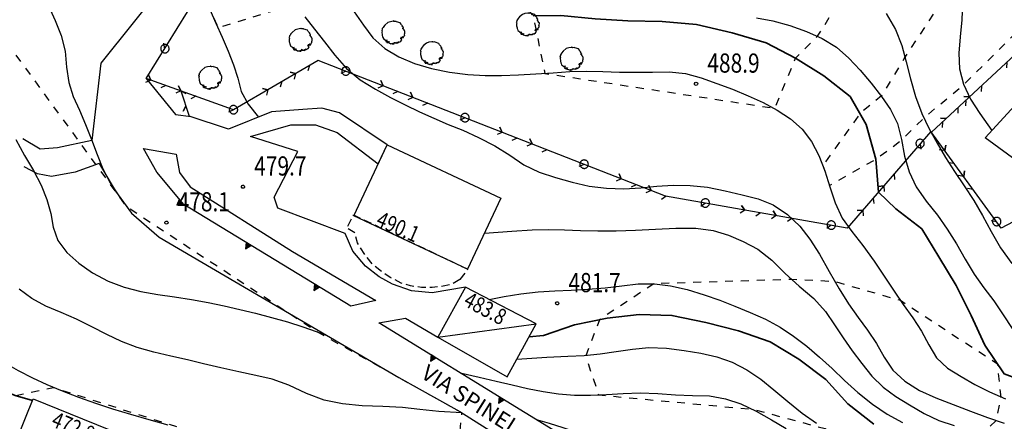
# Model space of a CAD drawing. Units: millimetres. Extents: x 1518419 to 1520897, y 5074140 to 5076507.
# Drawn here: x 1518731 to 1518854, y 5075058 to 5075108 of the extents above; entities that cross this region are included whole.
import ezdxf

# ---------------------------------------------------------------- set-up
doc = ezdxf.new("R2010")
doc.units = ezdxf.units.MM
for name, pattern in [('0507', [1.5, 1, -0.5]), ('5002', [5, 2.5, 2.5]), ('5007', [8, 1, 1, 1, 2.5, 2.5]), ('L112', [2, 1, -1])]:
    doc.linetypes.add(name, pattern=pattern)
for name, color, linetype in [('A_AGGETTI', 250, '0507'), ('A_ALBERO', 250, 'Continuous'), ('A_CDL_secondarie', 250, 'Continuous'), ('A_edificio_BOX_TETTOIE', 250, 'Continuous'), ('A_edificio_RESIDEN', 250, 'Continuous'), ('A_LIM_BOSCO', 250, 'L112'), ('A_limprop_muro', 250, '5002'), ('A_limprop_SIEPI', 250, '5007'), ('A_PQgronda', 250, 'Continuous'), ('A_PQTerra', 250, 'Continuous'), ('A_toponomastica_viabilità', 250, 'Continuous'), ('AS_strade principali', 250, 'Continuous'), ('AS_vialetti pedonali', 250, 'Continuous')]:
    doc.layers.add(name, color=color, linetype=linetype)
doc.layers.add('A_CDL_principali', color=250, linetype='Continuous', lineweight=35)
doc.styles.add('Style01', font='Romans', dxfattribs={"height": 0.2})

# ---------------------------------------------------------------- blocks, each defined once
blk = doc.blocks.new('ALBERO1')
for p, q in [((-2.26, 4.21), (-3.54, 3.14)), ((-1.2, 4.53), (-2.26, 4.21)), ((-0.04, 4.72), (-1.2, 4.53)), ((-0.04, 4.84), (-0.04, 4.78)), ((0.01, 4.84), (-0.04, 4.84)), ((0.01, 4.65), (-0.04, 4.72)), ((0.01, 4.78), (0.01, 4.84)), ((0.38, 4.72), (0.01, 4.65)), ((0.49, 4.59), (0.38, 4.72)), ((1.18, 4.65), (0.49, 4.59)), ((1.34, 4.53), (1.18, 4.65)), ((2.87, 4.09), (1.34, 4.53)), ((-4.64, 1.38), (-4.86, 0.87)), ((-4.86, 0.87), (-4.64, 0.68)), ((-4.64, 0.68), (-4.75, 0.18)), ((-4.75, 0.18), (-4.7, -0.89)), ((-4.59, 1.69), (-4.64, 1.57)), ((-4.64, 1.57), (-4.64, 1.38)), ((-4.38, 2.01), (-4.59, 1.69)), ((-4.17, 2.13), (-4.38, 2.01)), ((-3.54, 3.14), (-4.17, 2.39)), ((-4.17, 2.39), (-4.17, 2.13)), ((3.24, 3.52), (2.87, 4.09)), ((3.4, 3.2), (3.24, 3.52)), ((3.88, 2.76), (3.4, 3.2)), ((3.72, 2.51), (3.88, 2.76)), ((4.2, 2.2), (3.72, 2.51)), ((3.98, 1.63), (3.98, 2.01)), ((3.98, 2.01), (4.09, 1.76)), ((4.25, 1.57), (3.98, 1.63)), ((4.09, 1.76), (4.2, 2.2)), ((4.09, 1.44), (4.25, 1.57)), ((4.51, 1.13), (4.09, 1.44)), ((4.51, 0.87), (4.51, 1.13)), ((4.83, 0.68), (4.51, 0.87)), ((4.78, -0.45), (4.83, 0.68)), ((-4.7, -0.89), (-4.49, -1.02)), ((-4.49, -1.02), (-4.64, -1.08)), ((-4.64, -1.08), (-4.59, -1.33)), ((-4.59, -1.33), (-4.33, -1.4)), ((-4.33, -1.4), (-4.49, -1.46)), ((-4.49, -1.46), (-4.49, -1.65)), ((-4.49, -1.65), (-4.33, -2.03)), ((-4.33, -2.03), (-4.17, -2.47)), ((-4.17, -2.47), (-4.17, -2.59)), ((-4.17, -2.59), (-3.38, -3.03)), ((-3.38, -3.03), (-3.43, -3.16)), ((-3.43, -3.16), (-3.11, -3.35)), ((-3.11, -3.35), (-3.16, -3.16)), ((-3.16, -3.16), (-2.63, -3.16)), ((-2.95, -3.35), (-3.11, -3.66)), ((-3.11, -3.66), (-2.79, -4.04)), ((-2.63, -3.16), (-2.95, -3.35)), ((-2.79, -4.04), (-2.48, -3.6)), ((-2.42, -3.79), (-2.74, -4.11)), ((-2.48, -3.6), (-2.42, -3.79)), ((-2.32, -3.92), (-2, -3.85)), ((-2.21, -4.17), (-2.32, -3.92)), ((-2, -3.85), (-1.79, -3.73)), ((-1.79, -3.73), (-1.94, -4.29)), ((0.44, -4.23), (0.65, -3.92)), ((0.65, -3.92), (0.81, -4.29)), ((1.28, -4.23), (1.6, -4.04)), ((1.6, -4.04), (1.71, -4.17)), ((1.97, -4.23), (2.03, -3.85)), ((2.03, -3.85), (2.29, -3.79)), ((2.29, -3.79), (2.29, -4.04)), ((2.29, -4.04), (2.66, -3.85)), ((2.66, -3.85), (3.14, -3.54)), ((2.98, -2.4), (3.4, -2.22)), ((3.24, -2.59), (2.98, -2.4)), ((3.14, -3.54), (3.56, -2.97)), ((3.19, -2.09), (3.67, -1.84)), ((3.4, -2.22), (3.19, -2.09)), ((3.45, -2.72), (3.24, -2.59)), ((3.4, -2.91), (3.45, -2.72)), ((3.56, -2.97), (3.4, -2.91)), ((3.67, -1.84), (3.56, -1.77)), ((3.56, -1.77), (4.04, -1.77)), ((4.04, -1.77), (3.56, -2.15)), ((3.56, -2.15), (4.25, -2.09)), ((4.25, -1.84), (4.46, -1.33)), ((4.25, -2.09), (4.25, -1.84)), ((4.46, -1.33), (4.73, -1.14)), ((4.51, -0.64), (4.78, -0.45)), ((4.67, -0.64), (4.51, -0.64)), ((4.73, -1.14), (4.67, -0.64)), ((-2.74, -4.11), (-2.21, -4.17)), ((-1.94, -4.29), (-1.36, -4.48)), ((-1.36, -4.48), (-1, -4.67)), ((-1, -4.67), (-0.88, -4.61)), ((-0.88, -4.61), (-0.52, -4.74)), ((-0.52, -4.74), (-0.52, -4.42)), ((-0.52, -4.42), (-0.31, -4.55)), ((-0.31, -4.55), (-0.31, -4.74)), ((-0.31, -4.74), (0.28, -4.67)), ((0.17, -4.29), (0.44, -4.23)), ((0.28, -4.67), (0.17, -4.29)), ((0.38, -4.29), (1.28, -4.23)), ((0.81, -4.29), (0.38, -4.29)), ((1.71, -4.17), (1.5, -4.36)), ((1.5, -4.36), (1.97, -4.23))]:
    blk.add_line(p, q)
blk = doc.blocks.new('Q7090100')
for p, q in [((-0.003, 0.349), (-0.178, -0.001)), ((-0.003, 0.253), (-0.108, 0.042)), ((-0.108, 0.042), (0.103, 0.043)), ((-0.003, 0.147), (-0.03, 0.089)), ((-0.03, 0.089), (0.026, 0.09)), ((0.172, 0), (-0.003, 0.349)), ((0.103, 0.043), (-0.003, 0.253)), ((0.026, 0.09), (-0.003, 0.147)), ((-0.178, -0.001), (0.172, 0))]:
    blk.add_line(p, q)
blk = doc.blocks.new('1_SIESX')
blk.add_line((0, 0), (0.25, 0.25))
blk = doc.blocks.new('CERVUO')
for p, q in [((-0.257, 0.033), (-0.259, 0.004)), ((-0.259, 0.004), (-0.259, -0.025)), ((-0.25, 0.061), (-0.257, 0.033)), ((-0.241, 0.089), (-0.25, 0.061)), ((-0.228, 0.115), (-0.241, 0.089)), ((-0.213, 0.14), (-0.228, 0.115)), ((-0.195, 0.162), (-0.213, 0.14)), ((-0.175, 0.183), (-0.195, 0.162)), ((-0.153, 0.202), (-0.175, 0.183)), ((-0.128, 0.218), (-0.153, 0.202)), ((-0.103, 0.231), (-0.128, 0.218)), ((-0.076, 0.241), (-0.103, 0.231)), ((-0.047, 0.248), (-0.076, 0.241)), ((-0.019, 0.252), (-0.047, 0.248)), ((0.01, 0.253), (-0.019, 0.252)), ((0.039, 0.25), (0.01, 0.253)), ((0.068, 0.245), (0.039, 0.25)), ((0.095, 0.236), (0.068, 0.245)), ((0.122, 0.225), (0.095, 0.236)), ((0.147, 0.21), (0.122, 0.225)), ((0.17, 0.193), (0.147, 0.21)), ((0.192, 0.173), (0.17, 0.193)), ((0.211, 0.152), (0.192, 0.173)), ((0.227, 0.127), (0.211, 0.152)), ((0.241, 0.102), (0.227, 0.127)), ((0.252, 0.076), (0.241, 0.102)), ((0.259, 0.047), (0.252, 0.076)), ((0.265, 0.019), (0.259, 0.047)), ((0.266, -0.01), (0.265, 0.019)), ((-0.259, -0.025), (-0.257, -0.054)), ((-0.257, -0.054), (-0.25, -0.082)), ((-0.25, -0.082), (-0.241, -0.109)), ((-0.241, -0.109), (-0.228, -0.136)), ((-0.228, -0.136), (-0.213, -0.16)), ((-0.213, -0.16), (-0.195, -0.183)), ((-0.195, -0.183), (-0.175, -0.203)), ((-0.175, -0.203), (-0.153, -0.222)), ((-0.153, -0.222), (-0.128, -0.238)), ((-0.128, -0.238), (-0.103, -0.251)), ((-0.103, -0.251), (-0.076, -0.261)), ((-0.076, -0.261), (-0.047, -0.269)), ((-0.047, -0.269), (-0.019, -0.272)), ((-0.019, -0.272), (0.01, -0.273)), ((0.01, -0.273), (0.039, -0.27)), ((0.039, -0.27), (0.068, -0.265)), ((0.068, -0.265), (0.095, -0.257)), ((0.095, -0.257), (0.122, -0.245)), ((0.122, -0.245), (0.147, -0.231)), ((0.147, -0.231), (0.17, -0.213)), ((0.17, -0.213), (0.192, -0.193)), ((0.192, -0.193), (0.211, -0.171)), ((0.211, -0.171), (0.227, -0.148)), ((0.227, -0.148), (0.241, -0.122)), ((0.241, -0.122), (0.252, -0.095)), ((0.252, -0.095), (0.259, -0.068)), ((0.259, -0.068), (0.265, -0.039)), ((0.265, -0.039), (0.266, -0.01))]:
    blk.add_line(p, q)
blk = doc.blocks.new('1_SIEDX')
for p, q in [((0, 0), (0.25, -0.25)), ((0.25, -0.25), (0, 0))]:
    blk.add_line(p, q)
blk = doc.blocks.new('6A100000')
for p, q in [((-0.1, 0.019), (-0.068, 0.075)), ((-0.095, -0.036), (-0.1, 0.019)), ((-0.068, 0.075), (-0.02, 0.097)), ((-0.02, 0.097), (0.036, 0.093)), ((0.036, 0.093), (0.08, 0.06)), ((0.08, 0.06), (0.099, 0.003)), ((0.099, 0.003), (0.085, -0.049)), ((-0.06, -0.08), (-0.095, -0.036)), ((-0.002, -0.099), (-0.06, -0.08)), ((0.048, -0.085), (-0.002, -0.099)), ((0.085, -0.049), (0.048, -0.085))]:
    blk.add_line(p, q)

msp = doc.modelspace()

# ---------------------------------------------------------------- linework, layer by layer
at = {"layer": 'A_AGGETTI', "linetype": '0507', "flags": 128}
msp.add_lwpolyline([(1518785.84, 5075075.54), (1518784.88, 5075074.94), (1518783.73, 5075074.69), (1518782.36, 5075074.52), (1518781.03, 5075074.53), (1518779.64, 5075074.73), (1518778.47, 5075075.08), (1518777.12, 5075075.78), (1518776.13, 5075076.42), (1518774.89, 5075077.42), (1518773.96, 5075078.63), (1518773.01, 5075080.11), (1518772.69, 5075081.36), (1518771.66, 5075081.95), (1518772.52, 5075083.61), (1518786.81, 5075076.82), (1518785.84, 5075075.54)], dxfattribs=at)
at = {"layer": 'A_CDL_principali', "linetype": 'Continuous', "flags": 128}
for points in [[(1518857.5, 5075062.38), (1518853.92, 5075063.71), (1518851.51, 5075067.33), (1518849.79, 5075071.01), (1518847.91, 5075074.78), (1518845.74, 5075078.36), (1518843.62, 5075081.87), (1518840.38, 5075084.38), (1518838.19, 5075086.46), (1518837.87, 5075090.58), (1518836.65, 5075094.93), (1518834.65, 5075098.41), (1518831.36, 5075101), (1518827.82, 5075103.2), (1518824.16, 5075105.11), (1518819.89, 5075106.37), (1518815.45, 5075107.42), (1518811.15, 5075107.81), (1518806.85, 5075107.9), (1518802.76, 5075108.13), (1518798.46, 5075108.53), (1518794.98, 5075108.51)], [(1518837.61, 5075057.44), (1518834.38, 5075059.96), (1518831.61, 5075063.02), (1518828.25, 5075065.56), (1518824.64, 5075067.71), (1518820.7, 5075069.1), (1518816.58, 5075070.15), (1518812.36, 5075071.03), (1518808.26, 5075071.14), (1518804.24, 5075070.68), (1518800.15, 5075069.85), (1518796.29, 5075068.54), (1518794.49, 5075068.37)], [(1518717.91, 5075069.39), (1518719.53, 5075067.81), (1518722.77, 5075065.29), (1518726.47, 5075062.56), (1518730.19, 5075061.02), (1518732.36, 5075060.38)]]:
    msp.add_lwpolyline(points, dxfattribs=at)
at = {"layer": 'A_CDL_secondarie', "linetype": 'Continuous', "flags": 128}
for points in [[(1518730.37, 5075121.03), (1518731.18, 5075117.47), (1518731.91, 5075114.98), (1518732.62, 5075113.22), (1518733.44, 5075111.49), (1518734.34, 5075109.74), (1518735.18, 5075107.92), (1518735.94, 5075106.03), (1518736.43, 5075104.08), (1518736.62, 5075102.09), (1518736.88, 5075100.18), (1518737.45, 5075098.43), (1518738.22, 5075096.72), (1518738.98, 5075094.91), (1518739.73, 5075093.02), (1518740.45, 5075091.16), (1518741.16, 5075089.35), (1518742.05, 5075087.63), (1518743.15, 5075086), (1518743.95, 5075084.9), (1518744.24, 5075084.52)], [(1518753.43, 5075111.98), (1518753.89, 5075110.8), (1518754.52, 5075109.32), (1518755.3, 5075107.59), (1518756.08, 5075105.83), (1518756.83, 5075104.09), (1518757.5, 5075102.38), (1518758.03, 5075100.7), (1518758.48, 5075099.05), (1518759.33, 5075097.44), (1518760.64, 5075095.84)], [(1518848.71, 5075110.13), (1518848.63, 5075108), (1518848.44, 5075105.89), (1518848.25, 5075103.84), (1518848.34, 5075101.86), (1518848.85, 5075099.95), (1518849.71, 5075098.1), (1518850.88, 5075096.29), (1518851.89, 5075094.89), (1518852.4, 5075094.18)], [(1518766.41, 5075108.4), (1518767.62, 5075106.82), (1518768.87, 5075105.25), (1518770.19, 5075103.58), (1518771.64, 5075101.91), (1518773.36, 5075100.5), (1518775.27, 5075099.33), (1518777.14, 5075098.3), (1518778.96, 5075097.39), (1518780.76, 5075096.52), (1518782.55, 5075095.69), (1518784.36, 5075094.93), (1518786.21, 5075094.2), (1518788.16, 5075093.29), (1518790.18, 5075092.23), (1518792.06, 5075091.07), (1518793.84, 5075089.89), (1518795.74, 5075088.95), (1518797.79, 5075088.28), (1518799.87, 5075087.7), (1518801.99, 5075087.21), (1518804.15, 5075086.93), (1518806.33, 5075086.88), (1518808.45, 5075086.98), (1518810.48, 5075087.19), (1518812.53, 5075087.32), (1518814.63, 5075087.3), (1518816.79, 5075087.06), (1518819, 5075086.6), (1518821.13, 5075086.1), (1518823.14, 5075085.63), (1518825.03, 5075084.86), (1518826.81, 5075083.66), (1518828.36, 5075082.21), (1518829.63, 5075080.59), (1518830.82, 5075078.7), (1518832.05, 5075076.51), (1518833.27, 5075074.37), (1518834.47, 5075072.49), (1518835.66, 5075070.77), (1518836.84, 5075069.17), (1518837.95, 5075067.54), (1518838.9, 5075065.81), (1518840, 5075064.17), (1518841.51, 5075062.8), (1518843.35, 5075061.66), (1518845.39, 5075060.71), (1518847.54, 5075059.87), (1518849.71, 5075059.04), (1518851.86, 5075058.26), (1518853.92, 5075057.56)], [(1518772.58, 5075108.99), (1518773.76, 5075107.35), (1518774.95, 5075105.76), (1518776.44, 5075104.44), (1518778.2, 5075103.39), (1518780.16, 5075102.56), (1518782.28, 5075101.92), (1518784.52, 5075101.47), (1518786.82, 5075101.18), (1518788.99, 5075101.05), (1518791.04, 5075101.05), (1518793.15, 5075101.12), (1518795.33, 5075101.24), (1518797.49, 5075101.39), (1518799.6, 5075101.54), (1518801.68, 5075101.59), (1518803.72, 5075101.53), (1518805.78, 5075101.47), (1518807.86, 5075101.46), (1518809.94, 5075101.48), (1518812.03, 5075101.51), (1518814.06, 5075101.28), (1518816.02, 5075100.74), (1518817.97, 5075100.06), (1518819.94, 5075099.32), (1518821.88, 5075098.52), (1518823.76, 5075097.65), (1518825.54, 5075096.69), (1518827.21, 5075095.63), (1518828.66, 5075094.35), (1518829.81, 5075092.79), (1518830.74, 5075091.03), (1518831.47, 5075089.11), (1518832.13, 5075087.12), (1518832.8, 5075085.1), (1518833.67, 5075083.2), (1518834.88, 5075081.51), (1518836.26, 5075079.79), (1518837.65, 5075077.83), (1518838.98, 5075075.83), (1518840.17, 5075074.05), (1518841.3, 5075072.38), (1518842.48, 5075070.72), (1518843.6, 5075069.05), (1518844.52, 5075067.34), (1518845.48, 5075065.73), (1518846.85, 5075064.44), (1518848.54, 5075063.39), (1518850.27, 5075062.39), (1518852.08, 5075061.46), (1518854.09, 5075060.61)], [(1518822.92, 5075108.26), (1518824.97, 5075107.88), (1518827.11, 5075107.28), (1518829.2, 5075106.54), (1518831.17, 5075105.68), (1518832.94, 5075104.6), (1518834.48, 5075103.23), (1518835.9, 5075101.7), (1518837.28, 5075100.08), (1518838.56, 5075098.43), (1518839.71, 5075096.79), (1518840.59, 5075095.03), (1518841.09, 5075093.03), (1518841.47, 5075090.95), (1518842.06, 5075088.98), (1518842.93, 5075087.12), (1518844.17, 5075085.33), (1518845.57, 5075083.59), (1518846.81, 5075081.81), (1518847.95, 5075079.98), (1518849.06, 5075078.09), (1518850.18, 5075076.21), (1518851.39, 5075074.48), (1518852.64, 5075072.84), (1518853.79, 5075071.12), (1518854.91, 5075069.38)], [(1518839.16, 5075108.82), (1518840.31, 5075106.8), (1518841.13, 5075104.78), (1518841.65, 5075102.75), (1518842.2, 5075100.62), (1518842.83, 5075098.4), (1518843.61, 5075096.31), (1518844.53, 5075094.39), (1518845.53, 5075092.57), (1518846.59, 5075090.8), (1518847.73, 5075089.03), (1518848.94, 5075087.25), (1518850.12, 5075085.42), (1518851.21, 5075083.52), (1518852.31, 5075081.54), (1518853.46, 5075079.47), (1518854.9, 5075077.51)], [(1518730.25, 5075093.02), (1518731.36, 5075091.04), (1518732.48, 5075089.15), (1518733.42, 5075087.33), (1518734.14, 5075085.55), (1518734.64, 5075083.8), (1518734.94, 5075082.06), (1518735.52, 5075080.42), (1518736.65, 5075078.92), (1518738.14, 5075077.56), (1518739.88, 5075076.34), (1518741.8, 5075075.33), (1518743.82, 5075074.57), (1518745.92, 5075074.03), (1518748.02, 5075073.64), (1518750.14, 5075073.36), (1518752.25, 5075073.03), (1518754.34, 5075072.66), (1518756.35, 5075072.24), (1518758.28, 5075071.79), (1518760.25, 5075071.3), (1518762.27, 5075070.79), (1518764.27, 5075070.23), (1518766.19, 5075069.59), (1518767.84, 5075069.02), (1518769.08, 5075068.58)], [(1518788.91, 5075081.34), (1518792.33, 5075081.58), (1518794.87, 5075081.72), (1518796.91, 5075081.77), (1518798.9, 5075081.74), (1518800.93, 5075081.67), (1518803.08, 5075081.62), (1518805.37, 5075081.61), (1518807.78, 5075081.68), (1518810.29, 5075081.81), (1518812.85, 5075081.93), (1518815.36, 5075081.95), (1518817.53, 5075081.66), (1518819.43, 5075081.08), (1518821.28, 5075080.3), (1518823.11, 5075079.3), (1518824.84, 5075077.94), (1518826.52, 5075076.29), (1518828.29, 5075074.68), (1518830.11, 5075073.13), (1518831.58, 5075071.53), (1518832.71, 5075069.86), (1518833.8, 5075068.21), (1518834.92, 5075066.61), (1518836.1, 5075065), (1518837.37, 5075063.42), (1518838.79, 5075062.05), (1518840.39, 5075060.91), (1518842.1, 5075059.83), (1518843.9, 5075058.78), (1518845.75, 5075057.9), (1518847.65, 5075057.25)], [(1518789.48, 5075073.02), (1518791.38, 5075073.42), (1518793.47, 5075073.74), (1518795.62, 5075073.97), (1518797.69, 5075074.1), (1518799.74, 5075074.18), (1518801.85, 5075074.31), (1518804, 5075074.5), (1518806.09, 5075074.75), (1518808.15, 5075074.97), (1518810.16, 5075074.97), (1518812.17, 5075074.74), (1518814.26, 5075074.28), (1518816.38, 5075073.62), (1518818.37, 5075072.92), (1518820.24, 5075072.18), (1518822.15, 5075071.41), (1518824.08, 5075070.58), (1518825.89, 5075069.58), (1518827.58, 5075068.43), (1518829.23, 5075067.17), (1518830.84, 5075065.82), (1518832.41, 5075064.39), (1518833.96, 5075062.88), (1518835.63, 5075061.39), (1518837.44, 5075059.94), (1518839.3, 5075058.67), (1518841.19, 5075057.62)], [(1518786.08, 5075058.84), (1518783.19, 5075059.03), (1518780.83, 5075059.27), (1518778.66, 5075059.5), (1518776.2, 5075059.63), (1518773.59, 5075059.72), (1518771.14, 5075059.98), (1518768.85, 5075060.45), (1518766.62, 5075061.25), (1518764.44, 5075062.29), (1518762.33, 5075063.06), (1518760.28, 5075063.52), (1518758.15, 5075063.97), (1518755.92, 5075064.48), (1518753.76, 5075064.99), (1518751.73, 5075065.47), (1518749.68, 5075065.94), (1518747.54, 5075066.42), (1518745.44, 5075067), (1518743.5, 5075067.77), (1518741.64, 5075068.66), (1518739.76, 5075069.6), (1518737.86, 5075070.55), (1518735.93, 5075071.38), (1518734.01, 5075072.17), (1518732.25, 5075073.14), (1518730.67, 5075074.32)], [(1518719.05, 5075071.99), (1518720.22, 5075070.82), (1518721.8, 5075069.55), (1518723.61, 5075068.27), (1518725.35, 5075067.17), (1518727.05, 5075066.17), (1518728.8, 5075065.16), (1518730.57, 5075064.15), (1518732.35, 5075063.24), (1518734.15, 5075062.41), (1518736.08, 5075061.6), (1518738.12, 5075060.82), (1518740.22, 5075060.07), (1518742.38, 5075059.35), (1518744.6, 5075058.66), (1518746.9, 5075058), (1518749.28, 5075057.36)], [(1518792.97, 5075065.56), (1518796.7, 5075065.81), (1518799.34, 5075065.92), (1518801.38, 5075066.01), (1518803.39, 5075066.23), (1518805.4, 5075066.54), (1518807.42, 5075066.82), (1518809.48, 5075067), (1518811.66, 5075066.92), (1518813.88, 5075066.63), (1518815.98, 5075066.3), (1518817.97, 5075065.87), (1518819.9, 5075065.18), (1518821.74, 5075064.23), (1518823.47, 5075063.07), (1518825.11, 5075061.72), (1518826.84, 5075060.28), (1518828.65, 5075058.81), (1518830.43, 5075057.56)], [(1518785.85, 5075063.86), (1518788.22, 5075063.3), (1518790.36, 5075062.8), (1518792.36, 5075062.35), (1518794.3, 5075061.91), (1518796.23, 5075061.52), (1518798.18, 5075061.22), (1518800.16, 5075061.05), (1518802.15, 5075061.04), (1518804.17, 5075061.14), (1518806.26, 5075061.27), (1518808.4, 5075061.35), (1518810.59, 5075061.27), (1518812.79, 5075061.09), (1518814.95, 5075061.02), (1518817.04, 5075060.96), (1518819.05, 5075060.61), (1518820.99, 5075059.96), (1518822.91, 5075059.07), (1518824.81, 5075057.99), (1518826.64, 5075056.88)], [(1518819.4, 5075051.26), (1518817.82, 5075051.81), (1518816.19, 5075052.38), (1518814.49, 5075052.97), (1518812.71, 5075053.5), (1518810.84, 5075053.98), (1518808.82, 5075054.41), (1518806.62, 5075054.79), (1518804.42, 5075055.21), (1518802.4, 5075055.76), (1518800.54, 5075056.4), (1518798.74, 5075056.99), (1518797.04, 5075057.51), (1518795.88, 5075057.85), (1518795.41, 5075057.98)]]:
    msp.add_lwpolyline(points, dxfattribs=at)
at = {"layer": 'A_edificio_BOX_TETTOIE', "linetype": 'Continuous', "flags": 128}
msp.add_lwpolyline([(1518786.52, 5075074.56), (1518783.07, 5075068.3), (1518791.76, 5075063.33), (1518795.35, 5075069.96)], close=True, dxfattribs=at)
msp.add_lwpolyline([(1518783.07, 5075068.3), (1518795.35, 5075069.96)], dxfattribs=at)
at = {"layer": 'A_edificio_RESIDEN', "linetype": 'Continuous', "flags": 128}
for points in [[(1518865.2, 5075089.36), (1518862.27, 5075085.4), (1518851.53, 5075093.23), (1518856.18, 5075098.31), (1518858.8, 5075095.91), (1518860.14, 5075097.37), (1518863.41, 5075094.38), (1518861.72, 5075092.54)], [(1518776.71, 5075092.38), (1518790.96, 5075085.68), (1518786.78, 5075076.8), (1518772.54, 5075083.5)], [(1518742.51, 5075044.96), (1518728.43, 5075050.67), (1518732.44, 5075060.59), (1518746.53, 5075054.88)]]:
    msp.add_lwpolyline(points, close=True, dxfattribs=at)
at = {"layer": 'A_LIM_BOSCO', "linetype": 'L112', "flags": 128}
for points in [[(1518777.71, 5075159.13), (1518771.63, 5075155.34), (1518765.06, 5075133.58), (1518759.77, 5075123.25), (1518753.89, 5075110.68), (1518755.55, 5075107.05), (1518765.23, 5075109.99), (1518770.28, 5075111.81), (1518779.54, 5075119.44), (1518782.4, 5075125.01), (1518788.77, 5075157.94)], [(1518831.24, 5075089.8), (1518832.07, 5075087.29), (1518837.87, 5075090.58), (1518841.09, 5075092.96), (1518843.86, 5075095.72), (1518848.87, 5075099.89), (1518857.59, 5075108.59), (1518864.62, 5075113.97), (1518865.74, 5075117.9), (1518856.85, 5075139.72), (1518851.5, 5075119.95), (1518847.96, 5075113.22), (1518841.51, 5075103.33), (1518838.58, 5075098.5), (1518835.87, 5075096.27)], [(1518838.87, 5075125.19), (1518794.82, 5075126.66), (1518789.8, 5075114.68), (1518794.98, 5075108.51), (1518796.46, 5075101.3), (1518825.24, 5075096.95), (1518827.82, 5075103.2), (1518830.57, 5075105.96), (1518835.15, 5075113.17), (1518842.68, 5075119.49)], [(1518723.29, 5075113.24), (1518715.29, 5075107.88), (1518714.14, 5075091.5), (1518721.62, 5075069.68), (1518719.53, 5075067.81), (1518711.74, 5075065.56), (1518703.41, 5075065.8), (1518699.42, 5075064.15), (1518699.06, 5075054.83), (1518709.85, 5075047.71), (1518716.06, 5075049.59), (1518720.45, 5075052.12), (1518727.03, 5075056.38), (1518730.19, 5075061.02), (1518734.98, 5075062.01), (1518751.14, 5075056.88), (1518749.73, 5075051.2), (1518749.52, 5075046.59), (1518752.07, 5075039.89), (1518774.75, 5075042.63), (1518779.9, 5075045.89), (1518787.29, 5075050.41), (1518785.42, 5075052.28), (1518786.08, 5075058.84), (1518767.97, 5075068.97), (1518744.2, 5075084.55)], [(1518810.1, 5075074.99), (1518803.29, 5075070.49), (1518801.56, 5075065.95), (1518803.18, 5075061.09), (1518822.61, 5075059.27), (1518831.55, 5075056.87), (1518840.68, 5075055.8), (1518844.25, 5075056.09), (1518851.16, 5075056.2), (1518852.93, 5075057.88), (1518853.55, 5075060.79), (1518853.1, 5075064.93), (1518840.94, 5075072.89), (1518832.73, 5075075.25), (1518827.21, 5075075.53)]]:
    msp.add_lwpolyline(points, close=True, dxfattribs=at)
at = {"layer": 'A_limprop_muro', "linetype": '5002', "flags": 128}
for points in [[(1518772.2, 5075072.17), (1518751.27, 5075084.89), (1518747.89, 5075088.96), (1518746.24, 5075091.93)], [(1518812.32, 5075047.57), (1518775.7, 5075070.11)]]:
    msp.add_lwpolyline(points, dxfattribs=at)
at = {"layer": 'A_limprop_SIEPI', "linetype": '5007', "flags": 128}
for points in [[(1518862.73, 5075054.1), (1518864.43, 5075072.05), (1518860.73, 5075075.24), (1518864.34, 5075078.46), (1518858.75, 5075084.7), (1518853.56, 5075081.95), (1518844.75, 5075094.06), (1518834.3, 5075081.96), (1518811.57, 5075085.94), (1518768.09, 5075102.94), (1518757.5, 5075096.74), (1518746.58, 5075100.68), (1518751.76, 5075109)], [(1518887.49, 5075091.91), (1518883.38, 5075093.1), (1518880.38, 5075092.26), (1518876.43, 5075090.76), (1518872.97, 5075089.39), (1518859.25, 5075102.9), (1518858.48, 5075105.25), (1518858.23, 5075106.39), (1518844.82, 5075093.96)], [(1518750.91, 5075099.12), (1518751.97, 5075095.94)]]:
    msp.add_lwpolyline(points, dxfattribs=at)
at = {"layer": 'AS_strade principali', "linetype": 'Continuous', "flags": 128}
for points in [[(1518756.12, 5075127.8), (1518754.56, 5075123.09), (1518752.41, 5075118.78), (1518749.15, 5075112.93), (1518740.91, 5075102.59), (1518739.77, 5075092.91)], [(1518746.57, 5075100.68), (1518750.23, 5075096.17), (1518752.21, 5075095.91)], [(1518739.77, 5075092.91), (1518735.47, 5075091.98), (1518733.32, 5075091.83), (1518731.16, 5075093.11)], [(1518746.24, 5075091.93), (1518750.33, 5075091.2)], [(1518740.68, 5075090.04), (1518737.7, 5075088.96), (1518734.75, 5075088.43), (1518732.96, 5075088.73), (1518731.31, 5075089.64)], [(1518740.68, 5075090.04), (1518742.74, 5075086.59), (1518744.74, 5075083.83), (1518748.22, 5075080.83), (1518757.66, 5075075.27), (1518778.18, 5075063.26), (1518785.82, 5075059), (1518799.45, 5075050.39), (1518807.25, 5075044.67), (1518813.49, 5075040.75), (1518817.66, 5075038.11), (1518820.25, 5075036.51)]]:
    msp.add_lwpolyline(points, dxfattribs=at)
at = {"layer": 'AS_vialetti pedonali', "linetype": 'Continuous', "flags": 128}
for points in [[(1518759.64, 5075093.42), (1518764.66, 5075094.88), (1518767.78, 5075094.88), (1518770.49, 5075093.93), (1518775.59, 5075089.98), (1518776.71, 5075092.38), (1518770.76, 5075096.37), (1518768.55, 5075096.97), (1518766.18, 5075096.8), (1518762.26, 5075096.49), (1518756.87, 5075094.34)], [(1518756.87, 5075094.34), (1518751.97, 5075095.94)], [(1518786.52, 5075074.56), (1518782.35, 5075073.87), (1518779.77, 5075074.1), (1518777.4, 5075074.94), (1518775.73, 5075075.88), (1518774.03, 5075077.2), (1518772.43, 5075079.09), (1518771.48, 5075081.3), (1518763.06, 5075084.46), (1518762.57, 5075085.83), (1518765.53, 5075091.53), (1518759.64, 5075093.42)], [(1518750.33, 5075091.2), (1518750.75, 5075088.92), (1518752.08, 5075087.11), (1518764.89, 5075079.02), (1518775.31, 5075072.88)], [(1518775.31, 5075072.88), (1518772.2, 5075072.17)], [(1518775.7, 5075070.11), (1518779.03, 5075070.68)], [(1518779.03, 5075070.68), (1518783.07, 5075068.3)]]:
    msp.add_lwpolyline(points, dxfattribs=at)

# ---------------------------------------------------------------- block references
at = {"layer": 'A_ALBERO', "linetype": 'Continuous', "xscale": 0.300000011920929, "yscale": 0.300000011920929, "zscale": 0.300000011920929}
for p in [(1518794.33, 5075107.43), (1518765.89, 5075105.5), (1518777.5, 5075106.41), (1518782.32, 5075103.84), (1518799.81, 5075103.14), (1518754.6, 5075100.77)]:
    msp.add_blockref('ALBERO1', p, dxfattribs=at)
at = {"layer": 'A_limprop_muro', "linetype": '5002'}
for p, xscale, yscale, zscale, rotation in [((1518750.94, 5075085.28), 1.999999999276524, 1.999999999276524, 1.999999999276524, 129.6567162649566), ((1518759.38, 5075079.96), 2.000000000006552, 2.000000000006552, 2.000000000006552, 148.73129373664), ((1518767.93, 5075074.77), 2.000000000006552, 2.000000000006552, 2.000000000006552, 148.73129373664), ((1518782.51, 5075065.92), 2.000000000201753, 2.000000000201753, 2.000000000201753, 148.3837349341137), ((1518791.03, 5075060.67), 2.000000000201753, 2.000000000201753, 2.000000000201753, 148.3837349341137)]:
    msp.add_blockref('Q7090100', p, dxfattribs=dict(at, xscale=xscale, yscale=yscale, zscale=zscale, rotation=rotation))
at = {"layer": 'A_limprop_SIEPI', "linetype": '5007'}
for name, p, xscale, yscale, zscale, rotation in [('CERVUO', (1518748.9, 5075104.41), 1.999999999853263, 1.999999999853263, 1.999999999853263, 58.10987247558199), ('1_SIESX', (1518748.92, 5075104.39), 2, 2, 2, 57.71951078881158), ('1_SIEDX', (1518765.27, 5075101.29), 2.000000000034386, 2.000000000034386, 2.000000000034386, 210.3418743742094), ('1_SIESX', (1518766.99, 5075102.3), 2.000000000034386, 2.000000000034386, 2.000000000034386, 210.3418743742094), ('CERVUO', (1518771.56, 5075101.58), 1.99999999978815, 1.99999999978815, 1.99999999978815, 158.6537297121154), ('1_SIESX', (1518771.56, 5075101.58), 2, 2, 2, 158.6539699657523), ('1_SIESX', (1518854.26, 5075102.72), 2, 2, 2, 222.8522157106445), ('1_SIESX', (1518747.15, 5075100.47), 2, 2, 2, 160.1896970194947), ('1_SIEDX', (1518747.15, 5075100.47), 2.000000000124345, 2.000000000124345, 2.000000000124345, 160.1842298178413), ('1_SIESX', (1518765.27, 5075101.29), 2, 2, 2, 210.341795340039), ('1_SIESX', (1518749.03, 5075099.79), 2.000000000124345, 2.000000000124345, 2.000000000124345, 160.1842298178413), ('1_SIESX', (1518750.91, 5075099.12), 2, 2, 2, 160.1843011700504), ('1_SIEDX', (1518750.91, 5075099.12), 2.000000000124345, 2.000000000124345, 2.000000000124345, 160.1842298178413), ('1_SIESX', (1518750.91, 5075099.12), 1.999999999258316, 1.999999999258316, 1.999999999258316, 288.2991680655838), ('1_SIEDX', (1518761.81, 5075099.26), 2.000000000034386, 2.000000000034386, 2.000000000034386, 210.3418743742094), ('1_SIESX', (1518761.81, 5075099.26), 2, 2, 2, 210.3368639434582), ('1_SIESX', (1518763.54, 5075100.28), 2.000000000034386, 2.000000000034386, 2.000000000034386, 210.3418743742094), ('1_SIESX', (1518776.22, 5075099.76), 2, 2, 2, 158.6486287578214), ('1_SIEDX', (1518776.22, 5075099.76), 1.99999999978815, 1.99999999978815, 1.99999999978815, 158.6537297121154), ('1_SIESX', (1518851.07, 5075099.75), 2.000000000025278, 2.000000000025278, 2.000000000025278, 222.8567626546759), ('1_SIESX', (1518752.79, 5075098.44), 2.000000000124345, 2.000000000124345, 2.000000000124345, 160.1842298178413), ('1_SIESX', (1518778.08, 5075099.03), 1.99999999978815, 1.99999999978815, 1.99999999978815, 158.6537297121154), ('1_SIESX', (1518779.95, 5075098.3), 2, 2, 2, 158.6539699657523), ('1_SIEDX', (1518779.95, 5075098.3), 1.99999999978815, 1.99999999978815, 1.99999999978815, 158.6537297121154), ('1_SIEDX', (1518849.6, 5075098.39), 2.000000000025278, 2.000000000025278, 2.000000000025278, 222.8567626546759), ('1_SIEDX', (1518751.54, 5075097.22), 1.999999999258316, 1.999999999258316, 1.999999999258316, 288.2991680655838), ('CERVUO', (1518757.5, 5075096.74), 2.000000000124345, 2.000000000124345, 2.000000000124345, 160.1842298178413), ('1_SIESX', (1518757.5, 5075096.74), 2, 2, 2, 160.1896970194947), ('1_SIESX', (1518781.81, 5075097.57), 1.99999999978815, 1.99999999978815, 1.99999999978815, 158.6537297121154), ('1_SIESX', (1518848.14, 5075097.03), 2.000000000025278, 2.000000000025278, 2.000000000025278, 222.8567626546759), ('1_SIESX', (1518849.13, 5075097.96), 2, 2, 2, 222.8603026546218), ('CERVUO', (1518786.47, 5075095.75), 1.99999999978815, 1.99999999978815, 1.99999999978815, 158.6537297121154), ('1_SIESX', (1518786.47, 5075095.75), 2, 2, 2, 158.6539699657523), ('1_SIEDX', (1518846.67, 5075095.67), 2.000000000025278, 2.000000000025278, 2.000000000025278, 222.8567626546759), ('1_SIEDX', (1518791.12, 5075093.93), 1.99999999978815, 1.99999999978815, 1.99999999978815, 158.6537297121154), ('1_SIESX', (1518846.2, 5075095.24), 2, 2, 2, 222.8522157106445), ('1_SIESX', (1518791.12, 5075093.93), 2, 2, 2, 158.6518799278663), ('1_SIESX', (1518792.98, 5075093.21), 1.99999999978815, 1.99999999978815, 1.99999999978815, 158.6537297121154), ('1_SIEDX', (1518794.85, 5075092.48), 1.99999999978815, 1.99999999978815, 1.99999999978815, 158.6537297121154), ('CERVUO', (1518843.43, 5075092.53), 1.999999999752685, 1.999999999752685, 1.999999999752685, 229.2027950481666), ('1_SIESX', (1518794.85, 5075092.48), 2, 2, 2, 158.6539699657523), ('1_SIESX', (1518796.71, 5075091.75), 1.99999999978815, 1.99999999978815, 1.99999999978815, 158.6537297121154), ('1_SIESX', (1518843.43, 5075092.53), 2, 2, 2, 229.2010677894681), ('1_SIESX', (1518846.5, 5075091.65), 2, 2, 2, 126.0585450576456), ('1_SIEDX', (1518846.5, 5075091.65), 2.000000000566384, 2.000000000566384, 2.000000000566384, 126.0574655448953), ('CERVUO', (1518801.37, 5075089.93), 1.99999999978815, 1.99999999978815, 1.99999999978815, 158.6537297121154), ('1_SIESX', (1518801.37, 5075089.93), 2, 2, 2, 158.6486287578214), ('1_SIESX', (1518847.68, 5075090.03), 2.000000000566384, 2.000000000566384, 2.000000000566384, 126.0574655448953), ('1_SIESX', (1518806.02, 5075088.11), 2, 2, 2, 158.6539699657523), ('1_SIEDX', (1518806.02, 5075088.11), 1.99999999978815, 1.99999999978815, 1.99999999978815, 158.6537297121154), ('1_SIESX', (1518840.16, 5075088.75), 1.999999999752685, 1.999999999752685, 1.999999999752685, 229.2027950481666), ('1_SIESX', (1518848.86, 5075088.42), 2, 2, 2, 126.0551709441956), ('1_SIEDX', (1518848.86, 5075088.42), 2.000000000566384, 2.000000000566384, 2.000000000566384, 126.0574655448953), ('1_SIESX', (1518807.89, 5075087.38), 1.99999999978815, 1.99999999978815, 1.99999999978815, 158.6537297121154), ('1_SIEDX', (1518809.75, 5075086.65), 1.99999999978815, 1.99999999978815, 1.99999999978815, 158.6537297121154), ('1_SIEDX', (1518838.85, 5075087.23), 1.999999999752685, 1.999999999752685, 1.999999999752685, 229.2027950481666), ('1_SIESX', (1518838.85, 5075087.23), 2, 2, 2, 229.2048107331333), ('1_SIESX', (1518850.03, 5075086.8), 2.000000000566384, 2.000000000566384, 2.000000000566384, 126.0574655448953), ('1_SIESX', (1518809.75, 5075086.65), 2, 2, 2, 158.6486287578214), ('1_SIESX', (1518811.62, 5075085.93), 2.000000000148332, 2.000000000148332, 2.000000000148332, 170.0577405363298), ('CERVUO', (1518816.54, 5075085.07), 2.000000000148332, 2.000000000148332, 2.000000000148332, 170.0577405363298), ('1_SIESX', (1518837.55, 5075085.72), 1.999999999752685, 1.999999999752685, 1.999999999752685, 229.2027950481666), ('1_SIESX', (1518816.54, 5075085.07), 2, 2, 2, 170.0554135019578), ('1_SIEDX', (1518821.47, 5075084.21), 2.000000000148332, 2.000000000148332, 2.000000000148332, 170.0577405363298), ('1_SIEDX', (1518836.24, 5075084.21), 1.999999999752685, 1.999999999752685, 1.999999999752685, 229.2027950481666), ('1_SIESX', (1518821.47, 5075084.21), 2, 2, 2, 170.0554135019578), ('1_SIESX', (1518823.44, 5075083.86), 2.000000000148332, 2.000000000148332, 2.000000000148332, 170.0577405363298), ('1_SIESX', (1518825.41, 5075083.52), 2, 2, 2, 170.0610552382123), ('1_SIEDX', (1518825.41, 5075083.52), 2.000000000148332, 2.000000000148332, 2.000000000148332, 170.0577405363298), ('1_SIESX', (1518827.38, 5075083.17), 2.000000000148332, 2.000000000148332, 2.000000000148332, 170.0577405363298), ('1_SIESX', (1518836.24, 5075084.21), 2, 2, 2, 229.2048107331333), ('CERVUO', (1518852.98, 5075082.76), 2.000000000566384, 2.000000000566384, 2.000000000566384, 126.0574655448953), ('CERVUO', (1518832.3, 5075082.31), 2.000000000148332, 2.000000000148332, 2.000000000148332, 170.0577405363298), ('1_SIESX', (1518832.3, 5075082.31), 2, 2, 2, 170.054416294339), ('1_SIESX', (1518852.98, 5075082.76), 2, 2, 2, 126.0539141893884)]:
    msp.add_blockref(name, p, dxfattribs=dict(at, xscale=xscale, yscale=yscale, zscale=zscale, rotation=rotation))
at = {"layer": 'A_PQTerra', "linetype": 'Continuous', "xscale": 2, "yscale": 2, "zscale": 2}
for p in [(1518815.39, 5075100), (1518758.69, 5075087.13), (1518749.11, 5075082.64), (1518798.01, 5075072.54)]:
    msp.add_blockref('6A100000', p, dxfattribs=at)

# ---------------------------------------------------------------- texts
at = {"layer": 'A_PQgronda', "linetype": 'Continuous', "style": 'Style01', "width": 0.8}
for s, rotation, p in [('490.1', 336.5582, (1518775.2, 5075082.29)), ('483.8', 331.8657, (1518786.14, 5075072.33)), ('472.8', 337.3209, (1518734.57, 5075057.22))]:
    msp.add_text(s, height=2, rotation=rotation, dxfattribs=at).set_placement(p)
at = {"layer": 'A_PQTerra', "linetype": 'Continuous', "style": 'Style01', "width": 0.8}
for s, p in [('488.9', (1518816.79, 5075101.4)), ('479.7', (1518760.09, 5075088.53)), ('478.1', (1518750.51, 5075084.05)), ('481.7', (1518799.41, 5075073.94))]:
    msp.add_text(s, height=2.4, dxfattribs=at).set_placement(p)
at = {"layer": 'A_toponomastica_viabilità', "linetype": 'Continuous', "style": 'Style01'}
msp.add_text('VIA SPINEI', height=2, rotation=327.8127, dxfattribs=at).set_placement((1518780.82, 5075063.31))

doc.saveas('drawing.dxf')
